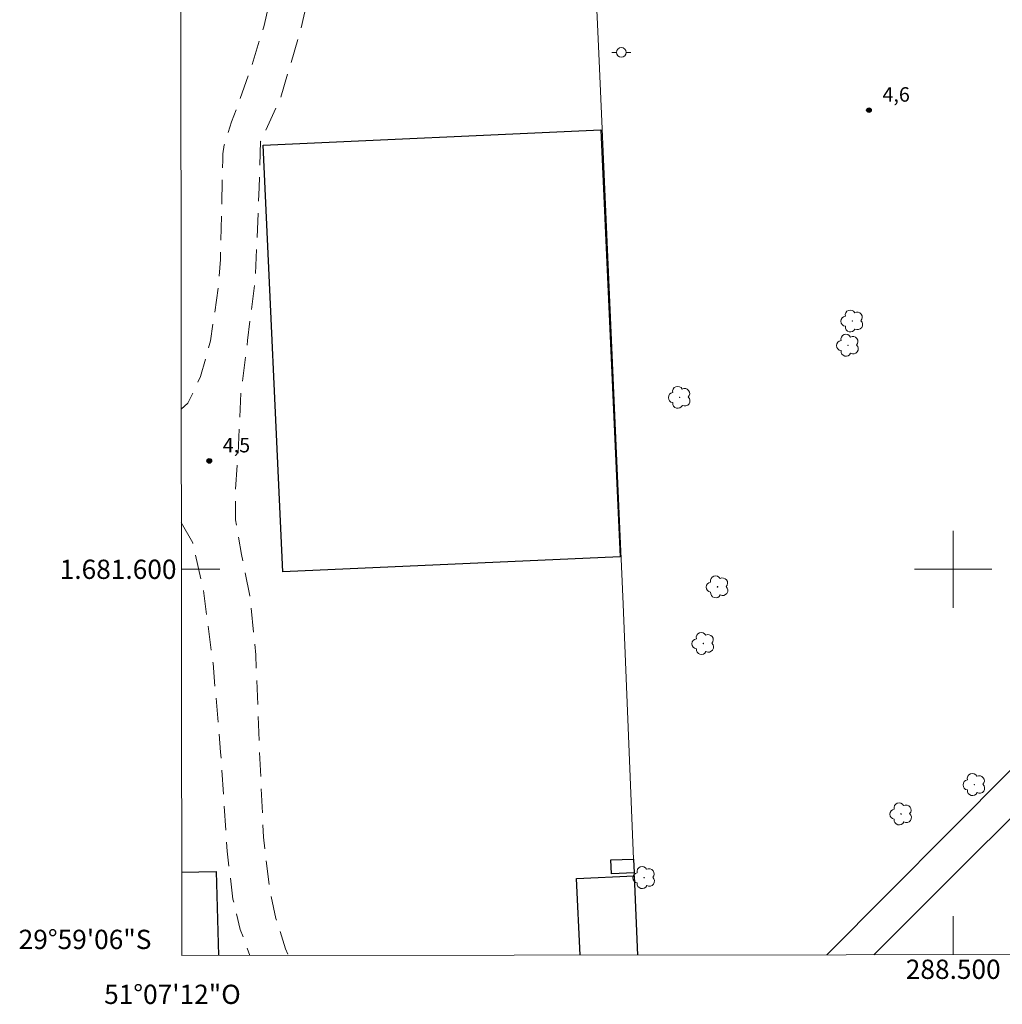
# Model space of a CAD drawing. Units: metres. Extents: x 288403 to 288919, y 1681554 to 1682121.
# Drawn here: x 288403 to 288505, y 1681555 to 1681657 of the extents above; entities that cross this region are included whole.
import ezdxf
from ezdxf.enums import TextEntityAlignment as Align

# ---------------------------------------------------------------- set-up
doc = ezdxf.new("R2010")
doc.units = ezdxf.units.M
doc.header["$MEASUREMENT"] = 0
doc.linetypes.add('HIDDEN', pattern=[0.375, 0.25, -0.125])
for name, color, linetype, lineweight in [('Articulacao', 7, 'Continuous', 18), ('Edificacoes', 7, 'Continuous', 30), ('Malha_Coordenadas', 7, 'Continuous', 15), ('Muro_Grade', 8, 'Continuous', 20), ('Nao_Pavimentada_S_Mfio', 10, 'HIDDEN', 15), ('Pavimentacao_Asfaltica_Mfio', 10, 'Continuous', 30), ('Poste', 7, 'Continuous', 9)]:
    doc.layers.add(name, color=color, linetype=linetype, lineweight=lineweight)
for name, color, linetype, lineweight, true_color in [('Arvores_Isoladas', 7, 'Continuous', 18, 0x00ff33), ('Pto_Cotado', 7, 'Continuous', 9, 0x783c14), ('Topon_Pto_Cotado', 7, 'Continuous', 9, 0x783c14)]:
    doc.layers.add(name, color=color, linetype=linetype, lineweight=lineweight, true_color=true_color)
doc.styles.add('Arial', font='arial.ttf', dxfattribs={"height": 1.5})

# ---------------------------------------------------------------- blocks, each defined once
blk = doc.blocks.new('Cotas')
at = {"layer": 'Pto_Cotado'}
blk.add_hatch(color=256, dxfattribs=at).paths.add_polyline_path([(0, 0.24, 1), (0, -0.24, 1)])
at = {"layer": 'Pto_Cotado', "lineweight": -3}
blk.add_lwpolyline([(0, -0.24, -1), (0, 0.24, -1)], format="xyb", close=True, dxfattribs=at)
blk = doc.blocks.new('Poste')
at = {"layer": 'Poste'}
for points in [[(-0.5, 0), (-1, 0)], [(0.5, 0), (1, 0)]]:
    blk.add_lwpolyline(points, dxfattribs=at)
blk.add_lwpolyline([(0, 0.5, 1), (0, -0.5, 1)], format="xyb", close=True, dxfattribs=at)
blk = doc.blocks.new('Arvore')
at = {"layer": 'Arvores_Isoladas'}
blk.add_lwpolyline([(-0.72, 0.49, 0.872324), (-0.72, -0.55, 0.862983), (0.28, -0.83, 0.900105), (0.89, 0.03, 0.863155), (0.26, 0.86, 0.882486)], format="xyb", close=True, dxfattribs=at)
blk.add_circle((0, 0), 0.0286, dxfattribs=at)

msp = doc.modelspace()

# ---------------------------------------------------------------- linework, layer by layer
at = {"layer": 'Articulacao', "flags": 128}
msp.add_lwpolyline([(288419.38, 1682114.18), (288901.91, 1682114.67), (288902.46, 1681560.41), (288419.96, 1681559.92), (288419.38, 1682114.18)], close=True, dxfattribs=at)
at = {"layer": 'Edificacoes', "flags": 128}
for points in [[(288430.45, 1681599.72), (288428.42, 1681644), (288463.43, 1681645.6), (288465.45, 1681601.31)], [(288466.83, 1681569.94), (288466.89, 1681568.49), (288464.55, 1681568.4), (288464.49, 1681569.85)]]:
    msp.add_lwpolyline(points, close=True, dxfattribs=at)
for points in [[(288419.95, 1681568.56), (288423.53, 1681568.63), (288423.78, 1681559.92)], [(288461.3, 1681559.96), (288460.93, 1681567.91), (288466.9, 1681568.19)], [(288466.9, 1681568.19), (288467.23, 1681559.97)]]:
    msp.add_lwpolyline(points, dxfattribs=at)
at = {"layer": 'Malha_Coordenadas', "flags": 128}
for points in [[(288500, 1681604), (288500, 1681596)], [(288500, 1681604), (288500, 1681596)], [(288419.92, 1681600), (288423.92, 1681600)], [(288419.92, 1681600), (288423.92, 1681600)], [(288419.92, 1681600), (288423.92, 1681600)], [(288419.92, 1681600), (288423.92, 1681600)], [(288419.92, 1681600), (288423.92, 1681600)], [(288504, 1681600), (288496, 1681600)], [(288504, 1681600), (288496, 1681600)], [(288500, 1681560), (288500, 1681564)], [(288500, 1681560), (288500, 1681564)], [(288500, 1681560), (288500, 1681564)], [(288500, 1681560), (288500, 1681564)], [(288500, 1681560), (288500, 1681564)], [(288500, 1681560), (288500, 1681564)]]:
    msp.add_lwpolyline(points, dxfattribs=at)
at = {"layer": 'Muro_Grade', "flags": 128}
for points in [[(288467.23, 1681559.97), (288466.9, 1681568.19), (288466.89, 1681568.49), (288466.83, 1681569.94), (288465.77, 1681596.38), (288463.22, 1681653.52), (288462.04, 1681679.93), (288460.59, 1681715.52), (288459.1, 1681749.02), (288460.24, 1681773.36), (288461.41, 1681791.57)], [(288575.58, 1681648.63), (288551.43, 1681624.53), (288522.19, 1681595.32), (288518.62, 1681591.84), (288514.97, 1681588.27), (288506.01, 1681579.23), (288486.88, 1681559.99)]]:
    msp.add_lwpolyline(points, dxfattribs=at)
at = {"layer": 'Nao_Pavimentada_S_Mfio', "ltscale": 10, "flags": 128}
for points in [[(288422.11, 1682114.18), (288422.28, 1682111.67), (288423.17, 1682099.19), (288424.86, 1682083.83), (288426.61, 1682071.37), (288427.98, 1682061.5), (288430.02, 1682049.37), (288430.98, 1682044.91), (288431.54, 1682041.31), (288432.02, 1682037.61), (288432.34, 1682031.88), (288432.43, 1682023.41), (288432.44, 1682016.24), (288432.71, 1682006.42), (288433.54, 1681997.36), (288434.27, 1681991.06), (288434.84, 1681983.99), (288435.08, 1681979.68), (288434.88, 1681975.69), (288433.97, 1681970.12), (288433.2, 1681965.55), (288432.45, 1681960.89), (288431.65, 1681955.9), (288430.91, 1681949.07), (288430.36, 1681941.16), (288430.41, 1681938.58), (288430.8, 1681936.51), (288431.04, 1681935.34), (288431.73, 1681932.08), (288432.22, 1681929.51), (288432.86, 1681926.15), (288433.22, 1681921.39), (288433.52, 1681915.98), (288433.98, 1681908.34), (288434.4, 1681896.98), (288434.77, 1681886.11), (288434.78, 1681876.04), (288434.33, 1681868.62), (288433.53, 1681859.2), (288432.55, 1681851.43), (288431.2, 1681843.41), (288430.61, 1681839.68), (288430.36, 1681836.58), (288430.29, 1681834.3), (288430.3, 1681831.49), (288430.39, 1681823.88), (288430.62, 1681813.19), (288430.49, 1681802.48), (288430.18, 1681792.01), (288429.65, 1681784.47), (288429.98, 1681779.4), (288430.67, 1681773.24), (288431.48, 1681767.09), (288431.73, 1681763.36), (288431.74, 1681759.83), (288431.65, 1681754.52), (288431.6, 1681748.27), (288431.59, 1681741.39), (288431.61, 1681733.33), (288431.86, 1681725.5), (288432.3, 1681716.33), (288432.83, 1681707.97), (288433.38, 1681697.98), (288433.62, 1681688.01), (288433.64, 1681677.41), (288433.65, 1681667.63), (288433.32, 1681661.8), (288432.92, 1681658.72), (288432.27, 1681655.83), (288430.2, 1681648.86), (288428.15, 1681644.38), (288428, 1681639.63), (288427.6, 1681630.29), (288426.8, 1681623.73), (288426.1, 1681618.38), (288425.79, 1681611.76), (288425.55, 1681608.3), (288425.55, 1681605.13), (288426.16, 1681601.53), (288427.04, 1681597.25), (288427.64, 1681591.14), (288428.02, 1681581.58), (288428.44, 1681572.2), (288429.08, 1681566.9), (288429.73, 1681563.77), (288430.73, 1681560.63), (288431.04, 1681559.93)], [(288419.73, 1681774.44), (288420.01, 1681774.42), (288422.09, 1681773.89), (288423.04, 1681773.32), (288424.56, 1681771.7), (288426.14, 1681769.55), (288426.95, 1681767.85), (288427.57, 1681765.73), (288427.92, 1681763.79), (288427.96, 1681762.3), (288428.24, 1681755.24), (288428.38, 1681744.69), (288428.66, 1681729.22), (288428.94, 1681719.04), (288429.34, 1681709.86), (288429.88, 1681699.51), (288430.12, 1681688.16), (288430.2, 1681677.89), (288430.11, 1681668.51), (288429.89, 1681663.87), (288429.27, 1681659.61), (288428.47, 1681656.29), (288427.18, 1681652.08), (288425.14, 1681646.41), (288424.38, 1681644.03), (288424.22, 1681643.09), (288424.22, 1681642.47), (288423.98, 1681632.13), (288423.77, 1681629.35), (288422.95, 1681623.71), (288421.92, 1681620.01), (288420.61, 1681617.23), (288419.9, 1681616.62)], [(288419.91, 1681604.87), (288421.1, 1681602.74), (288422.21, 1681597.88), (288423.21, 1681590.25), (288424, 1681581.01), (288424.67, 1681570.76), (288425.28, 1681565.79), (288426.04, 1681562.64), (288427.02, 1681559.93)]]:
    msp.add_lwpolyline(points, dxfattribs=at)
at = {"layer": 'Pavimentacao_Asfaltica_Mfio', "flags": 128}
msp.add_lwpolyline([(288635.38, 1681703.59), (288606.97, 1681675.03), (288589, 1681657), (288570.93, 1681638.9), (288555.82, 1681623.68), (288540.69, 1681608.76), (288525.03, 1681593.04), (288502, 1681570.25), (288491.77, 1681559.99)], dxfattribs=at)

# ---------------------------------------------------------------- block references
at = {"layer": 'Arvores_Isoladas'}
for p in [(288489.53, 1681625.76), (288489.08, 1681623.24), (288471.62, 1681617.84), (288475.55, 1681598.18), (288474.07, 1681592.3), (288502.19, 1681577.66), (288494.59, 1681574.62), (288467.93, 1681568.01)]:
    msp.add_blockref('Arvore', p, dxfattribs=at)
at = {"layer": 'Poste'}
msp.add_blockref('Poste', (288465.57, 1681653.63), dxfattribs=at)
at = {"layer": 'Pto_Cotado'}
for p in [(288491.26, 1681647.64, 4.63), (288422.82, 1681611.24, 4.54)]:
    msp.add_blockref('Cotas', p, dxfattribs=at)

# ---------------------------------------------------------------- texts
at = {"layer": 'Malha_Coordenadas', "style": 'Arial'}
for s, p in [('1.681.600', (288419.42, 1681600)), ('29°59\'06"S', (288416.82, 1681561.6))]:
    msp.add_text(s, height=2, dxfattribs=at).set_placement(p, align=Align.MIDDLE_RIGHT)
for s, p in [('288.500', (288500, 1681559.5)), ('51°07\'12"O', (288419, 1681556.9))]:
    msp.add_text(s, height=2, dxfattribs=at).set_placement(p, align=Align.TOP_CENTER)
at = {"layer": 'Topon_Pto_Cotado', "style": 'Arial'}
for s, p in [('4,6', (288492.66, 1681648.52, 4.63)), ('4,5', (288424.22, 1681612.13, 4.54))]:
    msp.add_text(s, height=1.5, dxfattribs=at).set_placement(p)

doc.saveas('drawing.dxf')
